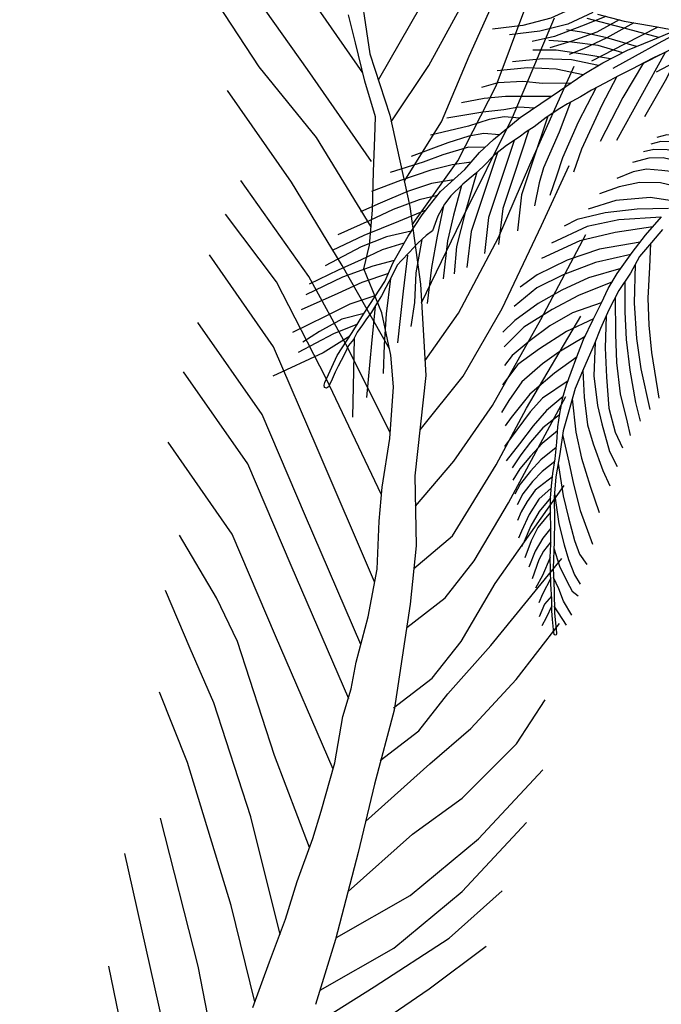
# Model space of a CAD drawing. Extents: x 254097 to 254450, y 6341525 to 6341700.
# Drawn here: x 254327 to 254328, y 6341576 to 6341578 of the extents above; entities that cross this region are included whole.
import ezdxf

# ---------------------------------------------------------------- set-up
doc = ezdxf.new("R2010")
doc.units = 0
doc.header["$LTSCALE"] = 2
doc.header["$MEASUREMENT"] = 0
doc.layers.add('JARDINERA', color=3, linetype='Continuous')
doc.layers.add('palmera fenix', color=251, linetype='Continuous')

# ---------------------------------------------------------------- blocks, each defined once
blk = doc.blocks.new('palmera fenix')
at = {"color": 0, "linetype": 'ByBlock'}
for points in [[(-0.2278, 2.7282), (-0.2469, 2.8423), (-0.2547, 3.0454)], [(-0.1977, 2.6857), (-0.1968, 2.7804), (-0.2106, 2.9258)], [(-0.1275, 2.5842), (-0.1195, 2.6835), (-0.1265, 2.7835), (-0.1344, 2.9164)], [(0.2858, 1.2597), (0.2839, 1.3085), (0.2813, 1.3487), (0.2761, 1.3975), (0.2727, 1.4547), (0.2669, 1.512), (0.262, 1.5659), (0.255, 1.6122), (0.2499, 1.6661), (0.2446, 1.6995), (0.2341, 1.7582), (0.2192, 1.8119), (0.2138, 1.8457), (0.2052, 1.8769), (0.1946, 1.9313), (0.1798, 1.9867), (0.1571, 2.0393), (0.1431, 2.0773), (0.1262, 2.1331), (0.1034, 2.1899), (0.0841, 2.2226), (0.0529, 2.2631), (0.011, 2.3007), (0.0047, 2.3291), (-0.01, 2.3682), (-0.0289, 2.4099), (-0.0449, 2.447), (-0.0548, 2.4692), (-0.0846, 2.502), (-0.1142, 2.5382), (-0.1361, 2.5645), (-0.1564, 2.5928), (-0.1778, 2.6212), (-0.1949, 2.6512), (-0.2069, 2.6699), (-0.2253, 2.6979), (-0.2443, 2.7212), (-0.2572, 2.746), (-0.2791, 2.7698), (-0.298, 2.7929), (-0.3131, 2.8105), (-0.3291, 2.8288), (-0.3483, 2.8489), (-0.3643, 2.8656), (-0.3695, 2.872), (-0.3707, 2.8808), (-0.3654, 2.8858), (-0.3566, 2.8845), (-0.3496, 2.8787), (-0.276, 2.7984), (-0.219, 2.7153), (-0.173, 2.6516), (-0.1491, 2.616), (-0.0931, 2.5337), (-0.0403, 2.4785), (0.028, 2.3911), (0.0794, 2.3137), (0.1324, 2.2188), (0.1723, 2.106), (0.2094, 2.0321), (0.2331, 1.9665), (0.2705, 1.8451), (0.2877, 1.7559), (0.3052, 1.6745), (0.3262, 1.5697), (0.3382, 1.4898), (0.346, 1.389), (0.3452, 1.2881), (0.3455, 1.1978)], [(-0.1712, 2.6488), (-0.1589, 2.7312), (-0.1693, 2.825), (-0.1817, 2.8955)], [(-0.0708, 2.5104), (-0.0634, 2.612), (-0.0674, 2.7089), (-0.0702, 2.8556)], [(-0.2411, 2.7173), (-0.3498, 2.7652), (-0.5055, 2.8336)], [(-0.0353, 2.4721), (-0.0242, 2.5519), (-0.0183, 2.6703), (-0.0258, 2.8188)], [(0.0093, 2.4151), (0.0183, 2.4979), (0.014, 2.5822), (0.0114, 2.6744), (0.0048, 2.7931)], [(-0.1623, 2.6005), (-0.283, 2.6652), (-0.459, 2.7592)], [(0.0401, 2.373), (0.0559, 2.4649), (0.0582, 2.5648), (0.0444, 2.7133)], [(-0.091, 2.5099), (-0.2043, 2.5742), (-0.3058, 2.6247), (-0.4013, 2.6687)], [(0.0903, 2.2943), (0.0903, 2.4033), (0.0919, 2.5391), (0.0855, 2.6672)], [(0.1236, 2.2345), (0.1348, 2.3024), (0.1387, 2.4038), (0.1347, 2.4975), (0.1314, 2.6256)], [(-0.0359, 2.4196), (-0.1518, 2.485), (-0.3174, 2.5767)], [(0.1539, 2.158), (0.1724, 2.2376), (0.1792, 2.3296), (0.1786, 2.4388), (0.1772, 2.5169)], [(-0.003, 2.3497), (-0.1073, 2.417), (-0.2047, 2.4631), (-0.2813, 2.5088)], [(-1.4228, 2.4272), (-1.455, 2.4633), (-1.4772, 2.4888)], [(-1.3902, 2.4147), (-1.4072, 2.4497), (-1.4423, 2.4849)], [(-1.3284, 2.3921), (-1.3702, 2.4424), (-1.3948, 2.4672)], [(-0.3085, 1.5228), (-0.3371, 1.5793), (-0.3677, 1.6387), (-0.4103, 1.6931), (-0.453, 1.756), (-0.5036, 1.8178), (-0.5559, 1.8718), (-0.6007, 1.9157), (-0.6681, 1.9859), (-0.7218, 2.0423), (-0.7787, 2.0874), (-0.8477, 2.1426), (-0.9209, 2.1857), (-0.9938, 2.2317), (-1.0601, 2.266), (-1.1372, 2.2974), (-1.209, 2.3284), (-1.2974, 2.3693), (-1.3758, 2.3986), (-1.4508, 2.4288), (-1.52, 2.4498), (-1.5247, 2.4514), (-1.527, 2.4536), (-1.5265, 2.4569), (-1.5227, 2.4597), (-1.5051, 2.4551), (-1.4701, 2.4446), (-1.4395, 2.4339), (-1.4014, 2.4186), (-1.3489, 2.4001), (-1.2988, 2.3807), (-1.2577, 2.3645), (-1.213, 2.3439), (-1.1525, 2.3176), (-1.1141, 2.3029), (-1.0571, 2.2796), (-1.0171, 2.2589), (-0.9773, 2.2369), (-0.9319, 2.2087), (-0.8771, 2.1799), (-0.8269, 2.1543), (-0.7844, 2.1293), (-0.7348, 2.0957), (-0.6977, 2.0658), (-0.6608, 2.0327), (-0.6182, 1.9915), (-0.5686, 1.9445), (-0.5143, 1.8834), (-0.4699, 1.833), (-0.4312, 1.7893), (-0.3937, 1.7381), (-0.3431, 1.658), (-0.3037, 1.588), (-0.2637, 1.5085)], [(-1.2577, 2.3645), (-1.3074, 2.4157), (-1.3404, 2.4579)], [(-1.2057, 2.3407), (-1.2261, 2.3781), (-1.2489, 2.4061), (-1.3046, 2.4554)], [(-1.1591, 2.3205), (-1.1817, 2.3623), (-1.2153, 2.407), (-1.2603, 2.45)], [(-1.1052, 2.2993), (-1.1393, 2.3642), (-1.1747, 2.4058), (-1.2227, 2.4506)], [(-1.0567, 2.2793), (-1.0868, 2.3374), (-1.1226, 2.3854), (-1.1666, 2.43), (-1.1814, 2.447)], [(-1.0255, 2.2632), (-1.044, 2.3205), (-1.0826, 2.3743), (-1.1279, 2.4237), (-1.1473, 2.4435)], [(0.1885, 2.0737), (0.206, 2.1417), (0.2188, 2.221), (0.2262, 2.3379), (0.2304, 2.4517)], [(-1.5092, 2.4045), (-1.4277, 2.4195)], [(-0.9882, 2.2429), (-1.0089, 2.3205), (-1.0355, 2.3631), (-1.0626, 2.3977), (-1.0872, 2.4226)], [(0.0794, 2.2287), (-0.0137, 2.2933), (-0.1108, 2.3562), (-0.2264, 2.4215)], [(-0.9397, 2.2135), (-0.9557, 2.2705), (-0.9756, 2.3174), (-1.004, 2.3673), (-1.0336, 2.4013)], [(-0.8951, 2.1894), (-0.915, 2.2589), (-0.9386, 2.3101), (-0.9676, 2.3624), (-0.9942, 2.3946)], [(-1.4832, 2.3731), (-1.4235, 2.3808), (-1.3761, 2.3796), (-1.3293, 2.3812)], [(-0.8403, 2.1612), (-0.861, 2.2313), (-0.8874, 2.2882), (-0.9156, 2.3421), (-0.9439, 2.3816)], [(-0.7323, 2.0937), (-0.7566, 2.1698), (-0.7895, 2.2367), (-0.8301, 2.3082), (-0.8684, 2.3772)], [(-0.7892, 2.1321), (-0.8092, 2.2069), (-0.8408, 2.269), (-0.8693, 2.3189), (-0.9011, 2.3666)], [(-0.6859, 2.0552), (-0.7085, 2.1654), (-0.7371, 2.2264), (-0.8184, 2.3625)], [(0.2187, 2.0065), (0.2432, 2.0613), (0.2533, 2.1594), (0.2566, 2.2358), (0.2673, 2.362)], [(-1.2314, 2.3388), (-1.2997, 2.3454), (-1.3611, 2.3425), (-1.4025, 2.3384), (-1.4266, 2.3239)], [(-0.6177, 1.991), (-0.6411, 2.0905), (-0.6775, 2.203), (-0.7298, 2.2985), (-0.7492, 2.3305)], [(-0.5606, 1.9356), (-0.5762, 2.0463), (-0.5927, 2.1178), (-0.6247, 2.213), (-0.6686, 2.283), (-0.6997, 2.3248)], [(0.1237, 2.1393), (0.0347, 2.2084), (-0.0437, 2.2646), (-0.1658, 2.3323)], [(-1.0478, 2.2597), (-1.1556, 2.2876), (-1.2344, 2.2993), (-1.2899, 2.3055), (-1.3505, 2.3065), (-1.3903, 2.3013)], [(-0.5129, 1.8819), (-0.5176, 1.9912), (-0.538, 2.1061), (-0.5608, 2.2018), (-0.6074, 2.2822)], [(0.1463, 2.0686), (0.0274, 2.1645), (-0.0757, 2.2423), (-0.1647, 2.2882)], [(0.2413, 1.9399), (0.2672, 1.9913), (0.2794, 2.0456), (0.2859, 2.1251), (0.2924, 2.2685)], [(-0.9513, 2.2049), (-1.0672, 2.2334), (-1.149, 2.2469), (-1.2341, 2.2583), (-1.2875, 2.2611), (-1.3323, 2.2508)], [(-0.4701, 1.8333), (-0.4631, 1.9444), (-0.4746, 2.0393), (-0.4969, 2.126), (-0.5218, 2.2082), (-0.5451, 2.2484)], [(0.1837, 1.9721), (0.0535, 2.0851), (-0.0452, 2.1711), (-0.1611, 2.2366)], [(0.51, 1.4392), (0.4487, 1.3587), (0.3947, 1.2735), (0.3431, 1.1943), (0.3012, 1.1231), (0.2645, 1.0605), (0.2295, 1.0021), (0.1928, 0.9277), (0.1578, 0.8383), (0.1387, 0.7776), (0.1157, 0.7328), (0.0859, 0.6695), (0.0539, 0.5715), (0.0355, 0.5181), (0.0161, 0.4451), (0.0114, 0.3709), (0.0105, 0.2808)], [(-0.4141, 1.766), (-0.4128, 1.9001), (-0.4223, 2.0085), (-0.4423, 2.129), (-0.4811, 2.2224)], [(-0.8596, 2.1496), (-0.9615, 2.167), (-1.0424, 2.182), (-1.1414, 2.1975), (-1.2726, 2.2033)], [(-0.381, 1.7181), (-0.3669, 1.8406), (-0.3708, 1.9486), (-0.3832, 2.047), (-0.4078, 2.1497), (-0.4299, 2.2068)], [(0.2687, 1.8471), (0.2946, 1.8985), (0.3068, 1.9529), (0.3133, 2.0323), (0.3366, 2.1726)], [(0.2011, 1.8982), (0.0759, 2.0068), (-0.0227, 2.0928), (-0.1386, 2.1582)], [(-0.7527, 2.0668), (-0.8709, 2.1013), (-0.9666, 2.1189), (-1.0731, 2.1285), (-1.1751, 2.1355)], [(-0.348, 1.6657), (-0.3258, 1.7958), (-0.3215, 1.9225), (-0.3288, 2.0297), (-0.3591, 2.1327)], [(0.2164, 1.8337), (0.0862, 1.9467), (-0.0125, 2.0327), (-0.1284, 2.0982)], [(0.2817, 1.7842), (0.3076, 1.8356), (0.3197, 1.89), (0.3407, 1.9639), (0.3714, 2.0934)], [(-0.3195, 1.6161), (-0.2861, 1.7635), (-0.2775, 1.8877), (-0.2849, 2.0097), (-0.3023, 2.0846)], [(-0.6723, 1.9903), (-0.7636, 2.0237), (-0.8618, 2.051), (-0.9345, 2.0591), (-1.0374, 2.0646), (-1.0998, 2.0626)], [(0.2973, 1.7114), (0.3364, 1.806), (0.3619, 1.8648), (0.3852, 1.9405), (0.4026, 2.0228)], [(-0.5945, 1.9096), (-0.706, 1.961), (-0.8111, 1.9903), (-0.8786, 2.0017), (-0.9833, 2.0144), (-1.0451, 2.0099)], [(0.2359, 1.7506), (0.1057, 1.8637), (0.007, 1.9497), (-0.1089, 2.0151)], [(-0.521, 1.8358), (-0.627, 1.8838), (-0.7277, 1.9207), (-0.8356, 1.9557), (-0.9261, 1.9682), (-0.9885, 1.9662)], [(-0.2858, 1.5524), (-0.2517, 1.6874), (-0.2301, 1.8187), (-0.2364, 1.9723)], [(0.3148, 1.6275), (0.3539, 1.7221), (0.3884, 1.7861), (0.4186, 1.8718), (0.4265, 1.9339)], [(-0.4716, 1.7787), (-0.596, 1.8298), (-0.6927, 1.8656), (-0.8037, 1.8978), (-0.9088, 1.9143), (-0.9585, 1.9224)], [(-0.2649, 1.5109), (-0.2142, 1.6565), (-0.1925, 1.773), (-0.1983, 1.9175)], [(0.0679, 1.8377), (0.0228, 1.8736), (-0.0486, 1.9215)], [(-0.4308, 1.7232), (-0.5339, 1.766), (-0.6284, 1.8005), (-0.7372, 1.8313), (-0.8544, 1.858), (-0.9237, 1.8686)], [(0.3258, 1.5725), (0.383, 1.6553), (0.4271, 1.7508), (0.4601, 1.8577)], [(-0.2461, 1.474), (-0.2036, 1.5797), (-0.1719, 1.6933), (-0.1545, 1.7976), (-0.1588, 1.8501)], [(0.0742, 1.7599), (0.0209, 1.806), (-0.0351, 1.8552)], [(0.251, 1.6548), (0.1662, 1.7349), (0.0679, 1.8377)], [(-0.3885, 1.6653), (-0.517, 1.7227), (-0.6402, 1.7651), (-0.748, 1.7923), (-0.8979, 1.8201)], [(0.5652, 1.5019), (0.562, 1.6025), (0.5769, 1.7066), (0.6072, 1.8144)], [(0.3355, 1.5078), (0.3927, 1.5906), (0.4367, 1.6861), (0.4697, 1.7931)], [(-0.3393, 1.5836), (-0.4173, 1.6198), (-0.519, 1.6698), (-0.6118, 1.7046), (-0.7087, 1.7338), (-0.8726, 1.7728)], [(0.522, 1.4528), (0.5188, 1.5534), (0.5337, 1.6575), (0.564, 1.7653)], [(0.2643, 1.5466), (0.1725, 1.6571), (0.0742, 1.7599)], [(-0.23, 1.443), (-0.1824, 1.52), (-0.1451, 1.6393), (-0.1354, 1.7452)], [(0.0769, 1.6827), (0.0106, 1.7433)], [(0.3406, 1.4581), (0.3915, 1.5392), (0.4467, 1.6296), (0.479, 1.7077)], [(0.4907, 1.4138), (0.492, 1.5096), (0.4947, 1.6154), (0.5099, 1.6986)], [(-0.2094, 1.4047), (-0.179, 1.4213), (-0.1477, 1.4644), (-0.1178, 1.5349), (-0.1036, 1.6088), (-0.0994, 1.6857)], [(0.272, 1.4616), (0.197, 1.5524), (0.0769, 1.6827)], [(0.4604, 1.374), (0.4507, 1.467), (0.4556, 1.564), (0.4636, 1.6478)], [(0.3445, 1.4082), (0.403, 1.4811), (0.4516, 1.5652), (0.4903, 1.6399)], [(-0.1895, 1.366), (-0.1502, 1.3831), (-0.125, 1.4132), (-0.108, 1.442), (-0.0823, 1.4919), (-0.0721, 1.541), (-0.0715, 1.6057)], [(0.2809, 1.3528), (0.193, 1.4707), (0.0767, 1.6095)], [(0.4297, 1.3288), (0.4174, 1.4403), (0.4134, 1.5353), (0.414, 1.5915)], [(0.3457, 1.3535), (0.4166, 1.4406), (0.4714, 1.5182), (0.5015, 1.5657)], [(0.2856, 1.2643), (0.0565, 1.5534)], [(-0.1667, 1.3242), (-0.1412, 1.3327), (-0.1166, 1.3532), (-0.0948, 1.3817), (-0.0676, 1.4194), (-0.0487, 1.4684), (-0.0401, 1.5296)], [(0.382, 1.254), (0.3712, 1.3895), (0.3599, 1.5248)], [(-0.1461, 1.2844), (-0.1173, 1.3011), (-0.0935, 1.3246), (-0.0724, 1.356), (-0.0456, 1.3952), (-0.0256, 1.4397), (-0.0196, 1.4775)], [(0.3452, 1.2648), (0.4279, 1.3728), (0.5107, 1.4803)], [(0.335, 1.1804), (0.3262, 1.2759), (0.3151, 1.3711), (0.3046, 1.4641)], [(-0.1298, 1.2495), (-0.1011, 1.2662), (-0.0772, 1.2897), (-0.0562, 1.3211), (-0.0294, 1.3603), (-0.0094, 1.4048), (-0.0034, 1.4426)], [(0.2818, 1.1992), (0.1953, 1.2966), (0.0976, 1.4246)], [(-0.1156, 1.2197), (-0.0869, 1.2364), (-0.063, 1.2598), (-0.042, 1.2913), (-0.0152, 1.3305), (0.0048, 1.375), (0.0108, 1.4128)], [(0.2986, 1.1187), (0.2889, 1.2181), (0.2861, 1.2687), (0.2783, 1.36)], [(0.2578, 1.0494), (0.2473, 1.129), (0.2421, 1.2093), (0.2362, 1.2731), (0.2312, 1.3231)], [(0.7058, -1.3877), (0.7482, -1.4267), (0.7876, -1.4637), (0.8235, -1.4937), (0.8632, -1.5306), (0.8894, -1.5521), (0.9362, -1.589), (0.983, -1.6192), (1.0094, -1.6409), (1.0366, -1.6585), (1.0807, -1.6922), (1.1285, -1.7238), (1.1804, -1.748), (1.2161, -1.7671), (1.2658, -1.7976), (1.3206, -1.825), (1.3567, -1.8366), (1.4069, -1.8461), (1.4633, -1.8464), (1.4868, -1.8635), (1.5237, -1.8829), (1.5656, -1.9016), (1.6021, -1.9187), (1.6243, -1.9287), (1.6684, -1.9335), (1.7146, -1.9408), (1.7484, -1.946)], [(1.7924, -1.9758), (1.6958, -1.9515), (1.6197, -1.9453), (1.5105, -1.9253), (1.4207, -1.9016), (1.3181, -1.8658), (1.2134, -1.8079), (1.1365, -1.7773), (1.0753, -1.7441), (0.9667, -1.6781), (0.8946, -1.6229), (0.8274, -1.5736), (0.7421, -1.5092), (0.6802, -1.4574)], [(0.5293, -1.2027), (0.6587, -1.2181), (0.8167, -1.2489)], [(0.5697, -1.2539), (0.9329, -1.3179)], [(0.632, -1.3169), (0.776, -1.3467), (0.9551, -1.3733)], [(0.6212, -1.4006), (0.6258, -1.494), (0.6454, -1.5891), (0.6661, -1.6707)], [(0.7108, -1.3924), (0.8272, -1.4104), (1.0036, -1.4281)], [(0.6572, -1.4353), (0.673, -1.5298), (0.6919, -1.634), (0.7195, -1.7138)], [(1.0036, -1.4281), (1.0934, -1.4295)], [(0.7731, -1.4508), (0.9151, -1.4725), (1.0569, -1.484)], [(0.6941, -1.4691), (0.7063, -1.569), (0.7368, -1.6696), (0.7832, -1.7715)], [(1.0569, -1.484), (1.1273, -1.4832), (1.2018, -1.4827)], [(0.7443, -1.511), (0.7565, -1.6109), (0.787, -1.7115), (0.8333, -1.8134)], [(0.8549, -1.5229), (0.9715, -1.5265), (1.1132, -1.5381)], [(1.1132, -1.5381), (1.1708, -1.535), (1.2559, -1.5233)], [(0.7891, -1.5448), (0.8226, -1.6415), (0.8393, -1.7123), (0.8737, -1.7964), (0.909, -1.8481)], [(0.9298, -1.5845), (1.1022, -1.5825), (1.2331, -1.5813), (1.3632, -1.5533)], [(0.8579, -1.5959), (0.8914, -1.6927), (0.9114, -1.7535), (0.9443, -1.8256), (0.9859, -1.8987)], [(0.9995, -1.6336), (1.172, -1.6317), (1.3029, -1.6305), (1.433, -1.6024)], [(0.9179, -1.64), (0.9327, -1.6956), (0.9597, -1.7444), (0.9931, -1.8136), (1.0561, -1.9308)], [(1.0538, -1.6717), (1.2195, -1.6698), (1.3504, -1.6686), (1.4805, -1.6406)], [(0.9694, -1.6785), (0.9841, -1.7341), (1.0111, -1.7828), (1.059, -1.8465), (1.1347, -1.9668)], [(1.1159, -1.7154), (1.2883, -1.7135), (1.4192, -1.7123), (1.5493, -1.6842)], [(1.2079, -1.7627), (1.3606, -1.7555), (1.4892, -1.7452), (1.5864, -1.7204)], [(1.0514, -1.7296), (1.0662, -1.7852), (1.0932, -1.8339), (1.1411, -1.8977), (1.2315, -2.0092)], [(1.2718, -1.8006), (1.3842, -1.7931), (1.4802, -1.7831), (1.6164, -1.7526)], [(1.1126, -1.7643), (1.1307, -1.8216), (1.1883, -1.9017), (1.2365, -1.961), (1.3123, -2.0624)], [(1.3642, -1.838), (1.4768, -1.8245), (1.5912, -1.8071), (1.721, -1.7791)], [(1.1799, -1.7946), (1.2118, -1.8571), (1.255, -1.9248), (1.3271, -2.0171), (1.3995, -2.105)], [(1.5062, -1.8737), (1.6289, -1.8548), (1.7324, -1.8246), (1.82, -1.8079)], [(1.2617, -1.8346), (1.3007, -1.9064), (1.3567, -1.9797), (1.4297, -2.061), (1.4825, -2.1185)], [(1.5773, -1.9042), (1.7074, -1.8761), (1.8921, -1.8347)], [(1.6784, -1.9351), (1.8058, -1.908), (1.9153, -1.8782), (2.0159, -1.8478)], [(1.3351, -1.8717), (1.3718, -1.93), (1.4362, -2.0083), (1.5015, -2.0757), (1.589, -2.1693)], [(1.3997, -1.8943), (1.4721, -1.9758), (1.561, -2.0784), (1.6509, -2.1699)], [(1.4895, -1.9197), (1.5388, -1.999), (1.6033, -2.0752), (1.7123, -2.1771)], [(1.5405, -1.9308), (1.5887, -1.9987), (1.648, -2.0589), (1.7111, -2.1261), (1.7949, -2.2105)], [(1.6117, -1.9438), (1.6563, -2.0108), (1.7306, -2.1033), (1.8348, -2.2093)], [(1.6636, -1.9489), (1.7256, -2.0298), (1.7929, -2.0995), (1.8925, -2.2074)]]:
    blk.add_lwpolyline(points, dxfattribs=at)

msp = doc.modelspace()

# ---------------------------------------------------------------- linework, layer by layer
at = {"layer": 'JARDINERA'}
msp.add_arc((254323.3569, 6341580.9872), 4.9086, 264.659, 332.2269, dxfattribs=at)

# ---------------------------------------------------------------- block references
at = {"layer": 'palmera fenix', "rotation": 112.6652299060052}
for p, xscale, yscale, zscale in [((254326.3394, 6341575.0952), 1.050270525022116, 1.050270525022539, 1.05027052502216), ((254328.3468, 6341577.6066), 0.3404928153623881, 0.3404928153625255, 0.3404928153624023)]:
    msp.add_blockref('palmera fenix', p, dxfattribs=dict(at, xscale=xscale, yscale=yscale, zscale=zscale))

doc.saveas('drawing.dxf')
